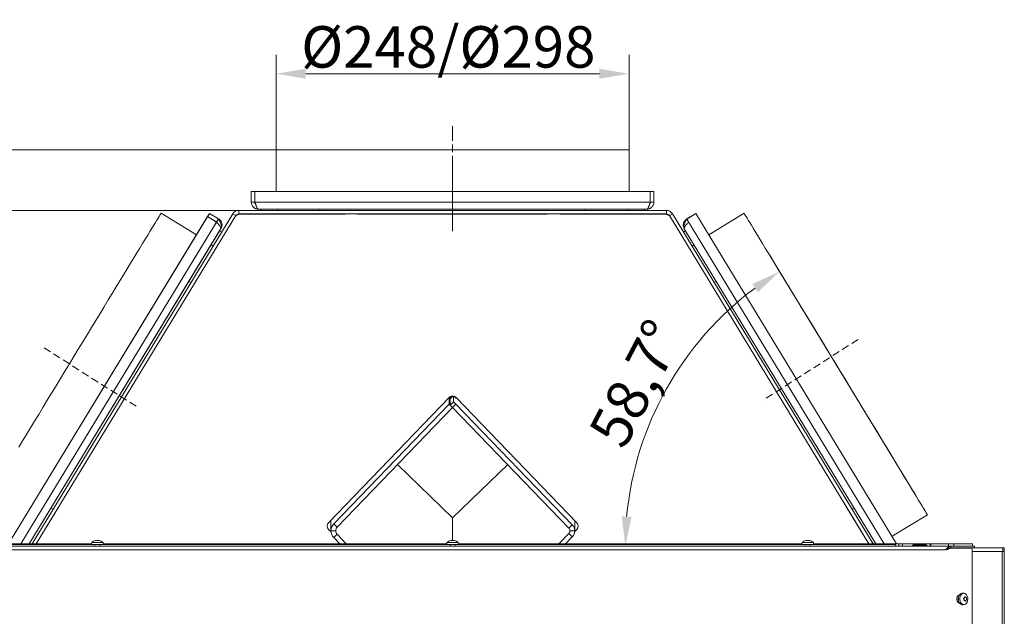
# Model space of a CAD drawing. Extents: x 4324 to 8025, y -2910 to 485.
# Drawn here: x 6760 to 7592, y -19 to 485 of the extents above; entities that cross this region are included whole.
import ezdxf

# ---------------------------------------------------------------- set-up
doc = ezdxf.new("R2010")
doc.units = 0
doc.header["$LTSCALE"] = 5
doc.linetypes.add('CENTERX2', pattern=[20.32, 12.7, -2.54, 2.54, -2.54])
doc.linetypes.add('HIDDEN', pattern=[1.905, 1.27, -0.635])
doc.layers.add('Bemaßungen(Brunner)', color=7, linetype='Continuous', lineweight=25)
doc.layers.add('LAYER13', color=30, linetype='Continuous')
doc.layers.add('SLD-0', color=7, linetype='Continuous')
doc.styles.add('Brunner 2014', font='arial.ttf', dxfattribs={"height": 35})
doc.dimstyles.new('Brunner 2014', dxfattribs={"dimscale": 5, "dimtxt": 35, "dimasz": 5, "dimexe": 3.175, "dimexo": 0, "dimgap": 0.762, "dimtad": 1, "dimdec": 0, "dimrnd": 1e-08, "dimtxsty": 'Brunner 2014', "dimcen": 0.09, "dimdle": 10, "dimclrd": 7, "dimclre": 7, "dimclrt": 7, "dimadec": 1, "dimazin": 2, "dimtfac": 0.666667, "dimtdec": 0, "dimtmove": 0, "dimatfit": 3, "dimldrblk": 'Filled-1', "dimfxl": 1, "dimtolj": 1, "dimlwd": 5, "dimlwe": 5, "dimarcsym": 0})

# ---------------------------------------------------------------- blocks, each defined once
blk = doc.blocks.new('*D94')
at = {"layer": 'Defpoints', "color": 0, "lineweight": 5}
for p in [(6330.1, 323.59), (6945.25, 323.59), (6686.76, 40.09)]:
    blk.add_point(p, dxfattribs=at)
at = {"layer": 'SLD-0', "color": 7, "linetype": 'Continuous', "lineweight": 5}
for p, q in [((6945.25, 323.59), (6314.22, 323.59)), ((6330.1, 65.09), (6330.1, 298.59)), ((6686.76, 40.09), (6314.22, 40.09))]:
    blk.add_line(p, q, dxfattribs=at)
at = {"layer": 'SLD-0', "color": 7, "lineweight": 5}
for points in [[(6325.93, 298.59), (6334.26, 298.59), (6330.1, 323.59)], [(6325.93, 65.09), (6334.26, 65.09), (6330.1, 40.09)]]:
    blk.add_solid(points, dxfattribs=at)
at = {"layer": 'SLD-0', "color": 7, "lineweight": 5, "insert": (6290.52, 177.98), "char_height": 35, "attachment_point": 2, "rotation": 90, "style": 'Brunner 2014'}
blk.add_mtext('\\A1;283', dxfattribs=at)
blk = doc.blocks.new('Filled-1')
at = {"color": 0}
for p, q in [((0, 0), (-1, 0.167)), ((-1, 0.167), (-1, -0.167)), ((-1, 0), (0, 0)), ((-1, -0.167), (0, 0))]:
    blk.add_line(p, q, dxfattribs=at)
at = {"color": 0, "flags": 128}
blk.add_lwpolyline([(-1, -0.167), (0, 0), (-1, 0.167), (-1, -0.167)], dxfattribs=at)
at = {"color": 0}
blk.add_solid([(-1, -0.167), (0, 0), (-1, 0.167), (-1, -0.167)], dxfattribs=at)
blk = doc.blocks.new('*D118')
at = {"layer": 'Bemaßungen(Brunner)', "color": 7, "linetype": 'Continuous', "lineweight": 5}
for p, q in [((6976.8, 374.59), (6976.8, 454.81)), ((7274.8, 374.59), (7274.8, 454.81)), ((7249.8, 438.93), (7001.8, 438.93))]:
    blk.add_line(p, q, dxfattribs=at)
at = {"layer": 'Bemaßungen(Brunner)', "color": 7, "lineweight": 5}
for points in [[(7001.8, 443.1), (7001.8, 434.77), (6976.8, 438.93)], [(7249.8, 443.1), (7249.8, 434.77), (7274.8, 438.93)]]:
    blk.add_solid(points, dxfattribs=at)
at = {"layer": 'Defpoints', "color": 0, "lineweight": 5}
for p in [(6976.8, 438.93), (6976.8, 374.59), (7274.8, 374.59)]:
    blk.add_point(p, dxfattribs=at)
at = {"layer": 'Bemaßungen(Brunner)', "color": 7, "lineweight": 5, "insert": (7122.2, 461.59), "char_height": 35, "attachment_point": 5, "style": 'Brunner 2014'}
blk.add_mtext('\\A1;%%C248/%%C298', dxfattribs=at)
blk = doc.blocks.new('*D119')
at = {"layer": 'Bemaßungen(Brunner)', "color": 7, "linetype": 'Continuous', "lineweight": 5}
blk.add_line((7517.45, 82.2), (7393.76, 285.51), dxfattribs=at)
blk.add_arc((7543.07, 40.09), 271.4, 126.59574, 174.7203, dxfattribs=at)
at = {"layer": 'Bemaßungen(Brunner)', "color": 7, "lineweight": 5}
for points in [[(7378.94, 261.44), (7383.6, 254.53), (7402.01, 271.95)], [(7276.98, 64.87), (7268.66, 65.25), (7271.67, 40.09)]]:
    blk.add_solid(points, dxfattribs=at)
at = {"layer": 'Defpoints', "color": 0, "lineweight": 5}
for p in [(7332.52, 211.34), (7517.45, 82.2), (7519.17, 79.37), (6705.06, 40.09), (7546.54, 40.09)]:
    blk.add_point(p, dxfattribs=at)
at = {"layer": 'Bemaßungen(Brunner)', "color": 7, "lineweight": 5, "insert": (7280.67, 177.58), "char_height": 35, "attachment_point": 5, "rotation": 62.34611, "style": 'Brunner 2014'}
blk.add_mtext('\\A1;58,7°', dxfattribs=at)
blk = doc.blocks.new('*D120')
at = {"layer": 'Bemaßungen(Brunner)', "color": 7, "linetype": 'Continuous', "lineweight": 5}
for p, q in [((6330.1, 399.59), (6330.1, 424.59)), ((6976.8, 374.59), (6314.22, 374.59)), ((6330.1, 374.59), (6330.1, 323.59)), ((6945.25, 323.59), (6314.22, 323.59)), ((6330.1, 298.59), (6330.1, 273.59))]:
    blk.add_line(p, q, dxfattribs=at)
at = {"layer": 'Bemaßungen(Brunner)', "color": 7, "lineweight": 5}
for points in [[(6325.93, 399.59), (6334.26, 399.59), (6330.1, 374.59)], [(6325.93, 298.59), (6334.26, 298.59), (6330.1, 323.59)]]:
    blk.add_solid(points, dxfattribs=at)
at = {"layer": 'Defpoints', "color": 0, "lineweight": 5}
for p in [(6976.8, 374.59), (6330.1, 323.59), (6945.25, 323.59)]:
    blk.add_point(p, dxfattribs=at)
at = {"layer": 'Bemaßungen(Brunner)', "color": 7, "lineweight": 5, "insert": (6308.42, 349.09), "char_height": 35, "attachment_point": 5, "rotation": 90, "style": 'Brunner 2014'}
blk.add_mtext('\\A1;51', dxfattribs=at)

msp = doc.modelspace()

# ---------------------------------------------------------------- linework, layer by layer
at = {"color": 7, "linetype": 'Continuous', "lineweight": 5}
for p, q in [((6976.8, 374.59), (6976.8, 339.59)), ((7125.8, 374.59), (6976.8, 374.59)), ((7274.8, 374.59), (7125.8, 374.59)), ((7274.8, 374.59), (7125.8, 374.59)), ((7274.8, 339.59), (7274.8, 374.59)), ((7274.8, 339.59), (7274.8, 374.59)), ((6955.8, 339.59), (7295.8, 339.59)), ((6955.8, 330.59), (6955.8, 339.59)), ((6955.8, 339.59), (6958.8, 339.59)), ((6958.8, 330.59), (6958.8, 339.59)), ((6958.9, 330.59), (6958.9, 339.59)), ((6958.9, 339.59), (7292.7, 339.59)), ((7292.7, 330.59), (7292.7, 339.59)), ((7295.8, 339.59), (7292.8, 339.59)), ((7292.8, 330.59), (7292.8, 339.59)), ((7295.8, 330.59), (7295.8, 339.59)), ((7295.8, 330.59), (7295.8, 339.59)), ((6955.8, 330.59), (6958.8, 330.59)), ((6958.9, 330.59), (7292.7, 330.59)), ((6961.8, 324.59), (7289.8, 324.59)), ((6963.8, 324.59), (6963.8, 323.59)), ((7013.8, 324.59), (7013.8, 323.59)), ((7237.8, 324.59), (7237.8, 323.59)), ((7287.8, 324.59), (7287.8, 323.59)), ((7295.8, 330.59), (7292.8, 330.59)), ((6750.71, 42.09), (6920.46, 321.1)), ((6750.71, 42.09), (6918.79, 318.35)), ((6761.25, 42.09), (6928.15, 316.42)), ((6770.61, 42.09), (6940.12, 320.71)), ((6774.12, 42.09), (6942.68, 319.15)), ((6909.48, 303.06), (6879.58, 321.25)), ((6926.48, 313.67), (6918.79, 318.35)), ((6920.4, 321), (6918.84, 318.44)), ((6926.53, 313.76), (6918.84, 318.44)), ((6928.09, 316.32), (6920.4, 321)), ((6928.15, 316.42), (6920.46, 321.1)), ((6928.09, 316.32), (6926.53, 313.76)), ((6940.12, 320.71), (6942.68, 319.15)), ((6945.25, 323.59), (6945.25, 320.59)), ((6945.25, 323.59), (7306.35, 323.59)), ((6945.25, 320.59), (7306.35, 320.59)), ((7306.35, 323.59), (7306.35, 320.59)), ((7311.48, 320.71), (7308.91, 319.15)), ((7477.47, 42.09), (7308.91, 319.15)), ((7480.98, 42.09), (7311.48, 320.71)), ((7323.51, 316.32), (7331.2, 321)), ((7323.54, 316.27), (7331.23, 320.95)), ((7323.54, 316.27), (7490.35, 42.09)), ((7331.2, 321), (7331.23, 320.95)), ((7331.23, 320.95), (7500.88, 42.09)), ((7372.01, 321.25), (7342.11, 303.06)), ((6761.25, 42.09), (6926.48, 313.67)), ((6768.27, 42.09), (6930.16, 308.18)), ((6768.27, 42.09), (6930.1, 308.08)), ((7321.5, 308.08), (7321.53, 308.03)), ((7321.53, 308.03), (7483.32, 42.09)), ((6929.06, 306.37), (6930.76, 305.33)), ((7322.54, 306.37), (7320.83, 305.33)), ((6921.78, 294.41), (6923.49, 293.37)), ((7329.82, 294.41), (7328.11, 293.37)), ((6903.07, 263.65), (6904.78, 262.61)), ((7348.53, 263.65), (7346.82, 262.61)), ((7122.97, 165.18), (7124.42, 166.58)), ((7123.68, 164.43), (7126.14, 166.81)), ((7125.83, 166.52), (7125.52, 166.82)), ((7126.51, 166.76), (7126.51, 161.99)), ((7128.63, 165.12), (7127.07, 166.62)), ((7122.92, 165.6), (7020.97, 59.87)), ((7122.97, 159.94), (7025.39, 58.92)), ((7122.97, 159.94), (7122.97, 165.18)), ((7123.71, 164.47), (7122.97, 165.18)), ((7122.97, 159.94), (7125.8, 157.21)), ((7123.68, 164.43), (7123.68, 159.26)), ((7123.68, 159.26), (7126.51, 161.99)), ((7123.68, 159.26), (7125.8, 157.21)), ((7128.63, 159.94), (7125.8, 157.21)), ((7126.51, 161.99), (7128.63, 159.94)), ((7127.92, 165.8), (7127.92, 166.22)), ((7128.63, 165.65), (7128.63, 165.12)), ((7226.91, 58.19), (7128.63, 159.94)), ((7230.62, 59.87), (7128.68, 165.6)), ((7125.8, 157.21), (7028.22, 56.19)), ((7224.09, 55.45), (7125.8, 157.21)), ((7079.27, 109.03), (7125.8, 64.09)), ((7125.8, 64.09), (7172.33, 109.03)), ((6774.17, 42.09), (6793.55, 74.01)), ((6786.64, 72.29), (6788.35, 71.25)), ((7458.05, 74.01), (7477.43, 42.09)), ((7464.95, 72.29), (7463.24, 71.25)), ((7497, 48.47), (7526.9, 66.66)), ((7023.05, 62.01), (7023.05, 53.06)), ((7025.39, 58.92), (7028.22, 56.19)), ((7125.8, 53.67), (7125.8, 64.09)), ((7228.96, 53.06), (7228.96, 61.58)), ((7020.97, 54.31), (7023.1, 52.11)), ((7023.05, 53.06), (7027.05, 53.06)), ((7028.22, 50.13), (7025.39, 47.4)), ((7028.22, 50.13), (7035.99, 42.09)), ((7125.8, 53.74), (7125.8, 50.63)), ((7125.8, 44.82), (7125.8, 50.69)), ((7215.61, 42.09), (7224.09, 50.87)), ((7226.91, 58.19), (7224.09, 55.45)), ((7224.09, 50.87), (7226.91, 48.13)), ((7228.96, 53.06), (7224.96, 53.06)), ((7228.95, 52.58), (7230.62, 54.31)), ((6774.53, 42.68), (6774.5, 42.7)), ((7025.39, 47.4), (7030.52, 42.09)), ((7221.08, 42.09), (7226.91, 48.13)), ((7477.16, 42.53), (7477.19, 42.55))]:
    msp.add_line(p, q, dxfattribs=at)
at = {"color": 7, "linetype": 'Continuous', "lineweight": 18}
for p, q in [((6955.8, 330.59), (6955.8, 339.59)), ((6955.8, 339.59), (6958.8, 339.59)), ((6958.8, 330.59), (6958.8, 339.59)), ((6958.9, 339.59), (7292.7, 339.59)), ((6958.9, 330.59), (6958.9, 339.59)), ((6958.9, 339.59), (7292.7, 339.59)), ((6958.9, 339.59), (7292.7, 339.59)), ((7292.7, 330.59), (7292.7, 339.59)), ((7292.7, 330.59), (7292.7, 339.59)), ((7292.7, 330.59), (7292.7, 339.59)), ((7295.8, 339.59), (7292.8, 339.59)), ((7292.8, 330.59), (7292.8, 339.59)), ((7295.8, 339.59), (7292.8, 339.59)), ((7292.8, 330.59), (7292.8, 339.59)), ((7295.8, 339.59), (7292.8, 339.59)), ((7292.8, 330.59), (7292.8, 339.59)), ((7295.8, 330.59), (7295.8, 339.59)), ((7295.8, 330.59), (7295.8, 339.59)), ((7295.8, 330.59), (7295.8, 339.59)), ((6955.8, 330.59), (6958.8, 330.59)), ((6958.9, 330.59), (7292.7, 330.59)), ((6961.8, 324.59), (7289.8, 324.59)), ((6963.8, 324.59), (6963.8, 323.59)), ((7013.8, 324.59), (7013.8, 323.59)), ((7237.8, 324.59), (7237.8, 323.59)), ((7287.8, 324.59), (7287.8, 323.59)), ((7295.8, 330.59), (7292.8, 330.59)), ((6940.12, 320.71), (6942.68, 319.15)), ((6945.25, 323.59), (6945.25, 320.59)), ((6945.25, 323.59), (7306.35, 323.59)), ((6945.25, 320.59), (7306.35, 320.59)), ((6945.97, 320.26), (7034.8, 320.26)), ((6969.33, 320.26), (6969.33, 320.59)), ((6972.48, 320.26), (6972.48, 320.59)), ((6978.77, 320.26), (6978.77, 320.59)), ((6981.92, 320.26), (6981.92, 320.59)), ((7035.14, 320.59), (7034.8, 320.26)), ((7045.8, 320.26), (7045.46, 320.59)), ((7045.8, 320.26), (7205.8, 320.26)), ((7206.14, 320.59), (7205.8, 320.26)), ((7216.8, 320.26), (7216.46, 320.59)), ((7216.8, 320.26), (7305.62, 320.26)), ((7269.33, 320.26), (7269.33, 320.59)), ((7272.48, 320.26), (7272.48, 320.59)), ((7278.77, 320.26), (7278.77, 320.59)), ((7281.92, 320.26), (7281.92, 320.59)), ((7306.35, 323.59), (7306.35, 320.59)), ((7311.48, 320.71), (7308.91, 319.15)), ((7515.3, 41.59), (7514.3, 40.59)), ((7515.3, 41.59), (7520.3, 41.59)), ((7520.3, 41.59), (7525.3, 41.59)), ((7526.3, 40.59), (7525.3, 41.59)), ((7546.54, 40.09), (6705.06, 40.09)), ((7542.3, 37.09), (6709.3, 37.09)), ((7514.3, 40.59), (7514.3, 40.09)), ((7520.3, 40.59), (7514.3, 40.59)), ((7526.3, 40.59), (7520.3, 40.59)), ((7526.3, 40.09), (7526.3, 40.59)), ((7543.36, 37.63), (7544.7, 38.24)), ((7544.42, 37.63), (7543.36, 37.63)), ((7546.32, 38.49), (7544.42, 37.63)), ((7546.32, 38.49), (7564.75, 38.49)), ((7546.54, 40.09), (7546.54, 38.59)), ((7546.54, 40.09), (7566.54, 40.09)), ((7546.54, 38.59), (7566.54, 38.59)), ((7564.75, -489.41), (7564.75, 38.49)), ((7566.54, 40.09), (7566.54, 38.59))]:
    msp.add_line(p, q, dxfattribs=at)
at = {"color": 7, "linetype": 'Continuous', "lineweight": 0}
for p, q in [((6958.9, 339.59), (7292.7, 339.59)), ((6958.9, 339.59), (7292.7, 339.59)), ((7292.7, 330.59), (7292.7, 339.59)), ((7295.8, 339.59), (7292.8, 339.59)), ((7292.8, 330.59), (7292.8, 339.59)), ((7295.8, 339.59), (7292.8, 339.59)), ((7295.8, 330.59), (7295.8, 339.59)), ((7295.8, 330.59), (7295.8, 339.59))]:
    msp.add_line(p, q, dxfattribs=at)
at = {"color": 8, "linetype": 'Continuous', "lineweight": 5}
for p, q in [((6977.8, 324.59), (6977.8, 323.59)), ((7273.8, 324.59), (7273.8, 323.59))]:
    msp.add_line(p, q, dxfattribs=at)
at = {"color": 7, "linetype": 'Continuous', "lineweight": 5, "flags": 128}
for points in [[(6879.58, 321.25), (6879.58, 321.24), (6879.44, 321.01), (6879.12, 320.49), (6878.61, 319.66), (6877.93, 318.53), (6877.07, 317.11), (6876.02, 315.4), (6874.8, 313.4), (6873.41, 311.11), (6871.86, 308.55), (6870.13, 305.71), (6868.25, 302.61), (6866.2, 299.26), (6864.01, 295.65), (6861.67, 291.8), (6859.18, 287.72), (6856.57, 283.42), (6853.82, 278.9), (6850.95, 274.19), (6847.96, 269.28), (6844.87, 264.19), (6841.68, 258.94), (6838.39, 253.54), (6835.01, 247.99), (6831.56, 242.31), (6828.04, 236.52), (6824.45, 230.63), (6820.81, 224.65), (6817.13, 218.6), (6813.42, 212.49), (6809.67, 206.34), (6805.91, 200.16), (6802.14, 193.96)], [(7449.46, 193.96), (7445.69, 200.16), (7441.92, 206.34), (7438.18, 212.49), (7434.46, 218.6), (7430.78, 224.65), (7427.14, 230.63), (7423.56, 236.52), (7420.04, 242.31), (7416.58, 247.99), (7413.21, 253.54), (7409.92, 258.94), (7406.73, 264.19), (7403.63, 269.28), (7400.65, 274.19), (7397.78, 278.9), (7395.03, 283.42), (7392.41, 287.72), (7389.93, 291.8), (7387.59, 295.65), (7385.39, 299.26), (7383.35, 302.61), (7381.47, 305.71), (7379.74, 308.55), (7378.18, 311.11), (7376.79, 313.4), (7375.57, 315.4), (7374.53, 317.11), (7373.67, 318.53), (7372.98, 319.66), (7372.48, 320.49), (7372.16, 321.01), (7372.02, 321.24), (7372.01, 321.25)], [(6802.14, 193.96), (6798.37, 187.76), (6794.61, 181.58), (6790.86, 175.42), (6787.15, 169.31), (6783.47, 163.26), (6779.83, 157.28), (6776.24, 151.39), (6772.72, 145.6), (6769.27, 139.93), (6765.89, 134.38), (6762.6, 128.97), (6759.41, 123.72)], [(7526.9, 66.66), (7526.89, 66.67), (7526.76, 66.9), (7526.43, 67.43), (7525.93, 68.26), (7525.25, 69.38), (7524.38, 70.8), (7523.34, 72.52), (7522.12, 74.52), (7520.73, 76.8), (7519.17, 79.37), (7517.45, 82.2), (7515.56, 85.3), (7513.52, 88.66), (7511.32, 92.27), (7508.98, 96.11), (7506.5, 100.19), (7503.88, 104.5), (7501.14, 109.01), (7498.27, 113.73), (7495.28, 118.64), (7492.19, 123.72), (7488.99, 128.97), (7485.7, 134.38), (7482.33, 139.93), (7478.87, 145.6), (7475.35, 151.39), (7471.77, 157.28), (7468.13, 163.26), (7464.45, 169.31), (7460.73, 175.42), (7456.99, 181.58), (7453.23, 187.76), (7449.46, 193.96)]]:
    msp.add_lwpolyline(points, dxfattribs=at)
at = {"color": 7, "linetype": 'Continuous', "lineweight": 18, "flags": 128}
msp.add_lwpolyline([(7554.01, -0.92), (7553.3, -1.12), (7552.56, -1.73), (7552, -2.66), (7551.71, -3.8), (7551.71, -5.02), (7552, -6.16), (7552.56, -7.09), (7553.3, -7.7), (7554.01, -7.91)], dxfattribs=at)
at = {"color": 7, "linetype": 'Continuous', "lineweight": 18}
for centre, radius, start, end in [((6945.25, 317.59), 6, 90, 148.68425), ((6945.96, 315.17), 5.09, 89.84556, 131.51861), ((6945.25, 317.59), 3, 90, 148.68425), ((6945.47, 316.59), 4, 90, 113.71827), ((7305.64, 315.17), 5.09, 48.48139, 90.15444), ((7306.12, 316.59), 4, 66.28173, 90), ((7306.35, 317.59), 6, 31.31575, 90), ((7306.35, 317.59), 3, 31.31575, 90)]:
    msp.add_arc(centre, radius, start, end, dxfattribs=at)
at = {"color": 7, "linetype": 'Continuous', "lineweight": 5}
for centre, radius, start, end in [((6945.25, 317.59), 6, 90, 148.68425), ((6945.25, 317.59), 3, 90, 148.68425), ((6945.47, 316.59), 4, 90, 113.71827), ((7306.12, 316.59), 4, 66.28172, 90), ((7306.35, 317.59), 6, 31.31575, 90), ((7306.35, 317.59), 3, 31.31575, 90), ((7125.8, 162.83), 4, 43.95362, 136.04638), ((7023.85, 57.09), 4, 136.04638, 223.95362), ((7227.74, 57.09), 4, 316.04638, 43.95362)]:
    msp.add_arc(centre, radius, start, end, dxfattribs=at)
for centre, major_axis, ratio, start_param, end_param in [((7031.05, 53.06), (0, -8.28), 0.965926, 3.926991, 4.712389), ((7031.05, 53.06), (0, 8), 0.999399, 1.570796, 2.356194), ((7031.05, 53.06), (0, 4.42), 0.905283, 0.785398, 1.570796), ((7031.05, 53.06), (0, -4.14), 0.965926, 4.712389, 5.497787), ((7221.96, 53.06), (0, 3.38), 0.886727, 4.712389, 5.497787), ((7221.96, 53.06), (0, 3.11), 0.965926, 3.926991, 4.712389), ((7221.96, 53.06), (0, 7.25), 0.965926, 4.712389, 5.497787), ((7221.96, 53.06), (7, 0), 0.995647, 5.497787, 6.283185)]:
    msp.add_ellipse(centre, major_axis=major_axis, ratio=ratio, start_param=start_param, end_param=end_param, dxfattribs=at)
at = {"color": 7, "linetype": 'Continuous', "lineweight": 18}
for points in [[(6955.8, 330.59), (6955.89, 329.8), (6956.07, 328.23), (6957.46, 326.25), (6959.44, 324.86), (6961.01, 324.68), (6961.8, 324.59)], [(7289.8, 324.59), (7290.58, 324.68), (7292.16, 324.86), (7294.14, 326.25), (7295.53, 328.23), (7295.71, 329.8), (7295.8, 330.59)], [(7546.54, 40.09), (7546.19, 40.04), (7545.48, 39.95), (7544.42, 39.26), (7543.36, 38.27), (7542.65, 37.48), (7542.3, 37.09)], [(7546.54, 38.59), (7546.19, 38.57), (7545.48, 38.52), (7544.42, 38.17), (7543.36, 37.68), (7542.65, 37.29), (7542.3, 37.09)]]:
    msp.add_open_spline(points, degree=3, dxfattribs=at)
at = {"color": 7, "linetype": 'Continuous', "lineweight": 5}
for points, knots in [([(6955.8, 330.59), (6955.89, 329.79), (6956.08, 328.19), (6957.52, 326.18), (6959.52, 324.84), (6961.06, 324.67), (6961.8, 324.59)], [0, 0, 0, 0, 0.254651, 0.509543, 0.764436, 1, 1, 1, 1]), ([(6958.8, 330.59), (6958.84, 330), (6958.89, 329.31), (6959.38, 328.89), (6959.46, 328.82)], [0, 0, 0, 0, 0.843986, 1, 1, 1, 1]), ([(6961.8, 324.59), (6961.56, 324.68), (6961.07, 324.86), (6960.35, 326.25), (6959.62, 328.23), (6959.14, 329.8), (6958.9, 330.59)], [0, 0, 0, 0, 0.249999, 0.499999, 0.75, 1, 1, 1, 1]), ([(7289.8, 324.59), (7290.6, 324.68), (7292.2, 324.87), (7294.21, 326.31), (7295.55, 328.31), (7295.72, 329.85), (7295.8, 330.59)], [0, 0, 0, 0, 0.254648, 0.50954, 0.764434, 1, 1, 1, 1]), ([(7292.7, 330.59), (7292.46, 329.8), (7291.97, 328.23), (7291.25, 326.25), (7290.52, 324.86), (7290.04, 324.68), (7289.8, 324.59)], [0, 0, 0, 0, 0.25, 0.500001, 0.750001, 1, 1, 1, 1]), ([(7292.16, 328.89), (7292.27, 328.99), (7292.73, 329.43), (7292.77, 330.09), (7292.8, 330.59)], [0, 0, 0, 0, 0.24109, 1, 1, 1, 1]), ([(6930.1, 308.08), (6930.43, 308.81), (6931.1, 310.28), (6930.92, 312.74), (6929.91, 314.93), (6928.68, 315.87), (6928.09, 316.32)], [0, 0, 0, 0, 0.254649, 0.50954, 0.764434, 1, 1, 1, 1]), ([(6928.15, 316.42), (6928.57, 315.57), (6929.41, 313.87), (6930.33, 311.52), (6930.7, 309.54), (6930.33, 308.62), (6930.16, 308.18)], [0, 0, 0, 0, 0.254651, 0.509543, 0.764436, 1, 1, 1, 1]), ([(6930.16, 308.18), (6930.49, 308.9), (6931.15, 310.33), (6931, 312.75), (6930.02, 314.96), (6928.77, 315.94), (6928.15, 316.42)], [0, 0, 0, 0, 0.25, 0.5, 0.75, 1, 1, 1, 1]), ([(7323.51, 316.32), (7322.87, 315.83), (7321.6, 314.83), (7320.63, 312.56), (7320.53, 310.16), (7321.18, 308.75), (7321.5, 308.08)], [0, 0, 0, 0, 0.254651, 0.509543, 0.764436, 1, 1, 1, 1]), ([(7323.54, 316.27), (7322.97, 315.84), (7321.84, 314.99), (7320.84, 313.05), (7320.54, 310.94), (7320.89, 309.2), (7321.38, 308.31), (7321.53, 308.03)], [0, 0, 0, 0, 0.224658, 0.449354, 0.674049, 0.898744, 1, 1, 1, 1]), ([(7321.53, 308.03), (7321.35, 308.5), (7320.98, 309.45), (7321.39, 311.45), (7322.3, 313.77), (7323.13, 315.44), (7323.54, 316.27)], [0, 0, 0, 0, 0.249999, 0.499999, 0.75, 1, 1, 1, 1]), ([(6926.48, 313.67), (6927.02, 313.06), (6928.11, 311.83), (6929.43, 310.18), (6930.24, 308.84), (6930.14, 308.33), (6930.1, 308.08)], [0, 0, 0, 0, 0.25, 0.500001, 0.750001, 1, 1, 1, 1]), ([(7321.5, 308.08), (7321.45, 308.33), (7321.35, 308.84), (7322.16, 310.18), (7323.48, 311.83), (7324.57, 313.06), (7325.12, 313.67)], [0, 0, 0, 0, 0.249999, 0.499999, 0.75, 1, 1, 1, 1])]:
    msp.add_open_spline(points, degree=3, knots=knots, dxfattribs=at)
at = {"color": 7, "linetype": 'Continuous', "lineweight": 18}
for points, knots in [([(6958.8, 330.59), (6958.83, 330.19), (6958.89, 329.51), (6959.31, 328.98), (6959.48, 328.77)], [0, 0, 0, 0, 0.590315, 1, 1, 1, 1]), ([(6961.8, 324.59), (6961.58, 324.66), (6961.15, 324.81), (6960.49, 325.94), (6959.84, 327.59), (6959.31, 329.25), (6959, 330.27), (6958.9, 330.59)], [0, 0, 0, 0, 0.224658, 0.449353, 0.674048, 0.898743, 1, 1, 1, 1]), ([(7292.7, 330.59), (7292.48, 329.88), (7292.05, 328.47), (7291.39, 326.61), (7290.74, 325.25), (7290.21, 324.65), (7289.9, 324.6), (7289.8, 324.59)], [0, 0, 0, 0, 0.224658, 0.449353, 0.674048, 0.898743, 1, 1, 1, 1]), ([(7292.13, 328.78), (7292.3, 329), (7292.71, 329.52), (7292.76, 330.19), (7292.8, 330.59)], [0, 0, 0, 0, 0.402756, 1, 1, 1, 1]), ([(7542.3, 37.09), (7542.41, 37.14), (7542.71, 37.28), (7543.08, 37.46), (7543.29, 37.59), (7543.36, 37.63)], [0, 0, 0, 0, 0.291876, 0.763627, 1, 1, 1, 1]), ([(7542.3, 37.09), (7542.64, 37.17), (7543.33, 37.33), (7544.03, 37.51), (7544.35, 37.61), (7544.42, 37.63)], [0, 0, 0, 0, 0.44047, 0.880978, 1, 1, 1, 1])]:
    msp.add_open_spline(points, degree=3, knots=knots, dxfattribs=at)
at = {"layer": 'Bemaßungen(Brunner)', "linetype": 'HIDDEN', "lineweight": 5}
for p, q in [((7468.36, 214.63), (7388.05, 163.35)), ((6780.72, 207.54), (6858.98, 157.91))]:
    msp.add_line(p, q, dxfattribs=at)
at = {"layer": 'LAYER13', "color": 7, "linetype": 'Continuous', "lineweight": 18}
for p, q in [((6820.94, 42.09), (6751.8, 42.09)), ((6821.04, 43.22), (6820.9, 41.59)), ((6830.7, 41.59), (6820.9, 41.59)), ((6830.55, 43.22), (6821.04, 43.22)), ((6823.7, 41.59), (6823.7, 40.09)), ((6824.12, 44.82), (6824.12, 44.84)), ((6824.3, 44.84), (6824.3, 44.93)), ((6825.05, 44.93), (6825.05, 44.93)), ((6826.55, 44.93), (6826.55, 44.93)), ((6827.3, 44.84), (6827.3, 44.93)), ((6827.47, 44.82), (6827.47, 44.84)), ((6827.9, 40.09), (6827.9, 41.59)), ((6830.7, 41.59), (6830.55, 43.22)), ((7120.94, 42.09), (6830.65, 42.09)), ((7121.04, 43.22), (7120.9, 41.59)), ((7130.7, 41.59), (7120.9, 41.59)), ((7130.55, 43.22), (7121.04, 43.22)), ((7123.7, 41.59), (7123.7, 40.09)), ((7124.12, 44.82), (7124.12, 44.84)), ((7124.3, 44.84), (7124.3, 44.93)), ((7125.05, 44.93), (7125.05, 44.93)), ((7126.55, 44.93), (7126.55, 44.93)), ((7127.3, 44.84), (7127.3, 44.93)), ((7127.47, 44.82), (7127.47, 44.84)), ((7127.9, 40.09), (7127.9, 41.59)), ((7130.7, 41.59), (7130.55, 43.22)), ((7420.94, 42.09), (7130.65, 42.09)), ((7421.04, 43.22), (7420.9, 41.59)), ((7430.7, 41.59), (7420.9, 41.59)), ((7430.55, 43.22), (7421.04, 43.22)), ((7423.7, 41.59), (7423.7, 40.09)), ((7424.12, 44.82), (7424.12, 44.84)), ((7424.3, 44.84), (7424.3, 44.93)), ((7425.05, 44.93), (7425.05, 44.93)), ((7426.55, 44.93), (7426.55, 44.93)), ((7427.3, 44.84), (7427.3, 44.93)), ((7427.47, 44.82), (7427.47, 44.84)), ((7427.9, 40.09), (7427.9, 41.59)), ((7430.7, 41.59), (7430.55, 43.22)), ((7499.8, 42.09), (7430.65, 42.09)), ((7499.8, 42.09), (7502.8, 42.09)), ((7499.8, 42.09), (7499.8, 41.95)), ((7499.8, 41.95), (7499.8, 41.43)), ((7502.8, 42.09), (7502.8, 40.09)), ((7505.8, 42.09), (7502.8, 42.09)), ((7505.8, 42.09), (7517.8, 42.09)), ((7505.8, 40.09), (7505.8, 42.09)), ((7517.8, 41.59), (7517.8, 42.09)), ((7517.8, 42.09), (7518.3, 42.09)), ((7518.3, 41.59), (7518.3, 42.09)), ((7518.3, 42.09), (7529.3, 42.09)), ((7529.3, 40.09), (7529.3, 42.09)), ((7529.3, 42.09), (7529.8, 42.09)), ((7529.8, 42.09), (7544.8, 42.09)), ((7529.8, 42.09), (7529.8, 40.09)), ((7544.8, 42.09), (7549.04, 42.09)), ((7544.8, 42.09), (7544.8, 40.09)), ((7564.96, 42.09), (7549.04, 42.09)), ((7549.04, 40.09), (7549.04, 42.09)), ((7564.96, 40.09), (7564.96, 42.09)), ((6823.7, 41.43), (6751.8, 41.43)), ((7123.7, 41.43), (6827.9, 41.43)), ((7423.7, 41.43), (7127.9, 41.43)), ((7499.8, 41.43), (7427.9, 41.43)), ((7499.8, 40.09), (7499.8, 41.43)), ((7543.84, 38.59), (7546.54, 38.59)), ((7543.84, 37.85), (7543.84, 37.88)), ((7546.67, 38.59), (7546.67, 38.49)), ((7546.91, 38.49), (7546.91, 38.59)), ((7553.28, 38.49), (7553.28, 38.59)), ((7555.4, 38.49), (7555.4, 38.59)), ((7590.04, 35.59), (7564.75, 35.59)), ((7566.54, 38.59), (7590.63, 38.59)), ((7590.04, 35.59), (7590.44, 35.59)), ((7590.04, 35.59), (7590.04, -489.41)), ((7590.63, 35.59), (7590.44, 35.59)), ((7590.63, 35.59), (7590.63, 38.59)), ((7590.63, 38.59), (7591.8, 38.59)), ((7591.8, 35.59), (7590.63, 35.59)), ((7591.8, 38.59), (7591.8, 35.59)), ((7591.8, 35.59), (7591.8, -489.41)), ((7557.89, 0.33), (7556.75, 0.47)), ((7557.78, -4.8), (7557.78, -4.8)), ((7557.85, -5.83), (7557.9, -5.83)), ((7558.05, -3.35), (7558.05, -3.35)), ((7558.53, -5.86), (7558.53, -5.86)), ((7559.08, -2.96), (7559.08, -2.96)), ((7559.55, -5.47), (7559.55, -5.47)), ((7559.83, -4.02), (7559.83, -4.02)), ((7556.75, -9.29), (7557.89, -9.15))]:
    msp.add_line(p, q, dxfattribs=at)
at = {"layer": 'LAYER13', "color": 7, "linetype": 'Continuous', "lineweight": 18, "flags": 128}
for points in [[(6824.3, 44.93), (6824.3, 44.93)], [(6827.3, 44.93), (6827.3, 44.93), (6827.3, 44.93), (6827.3, 44.93), (6827.3, 44.93), (6827.3, 44.93), (6827.3, 44.93), (6827.3, 44.93), (6827.3, 44.93)], [(6827.3, 44.93), (6827.3, 44.93)], [(7124.3, 44.93), (7124.3, 44.93)], [(7127.3, 44.93), (7127.3, 44.93), (7127.3, 44.93), (7127.3, 44.93), (7127.3, 44.93), (7127.3, 44.93), (7127.3, 44.93), (7127.3, 44.93), (7127.3, 44.93)], [(7127.3, 44.93), (7127.3, 44.93)], [(7424.3, 44.93), (7424.3, 44.93)], [(7427.3, 44.93), (7427.3, 44.93), (7427.3, 44.93), (7427.3, 44.93), (7427.3, 44.93), (7427.3, 44.93), (7427.3, 44.93), (7427.3, 44.93), (7427.3, 44.93)], [(7427.3, 44.93), (7427.3, 44.93)], [(7556.75, -9.29), (7556.09, -9.29), (7555.17, -8.97), (7554.35, -8.32), (7553.68, -7.37), (7553.22, -6.21), (7553, -4.91), (7553.03, -3.58), (7553.31, -2.31), (7553.83, -1.19), (7554.54, -0.31), (7555.39, 0.26), (7556.32, 0.49), (7556.75, 0.47)], [(7559.98, -1.05), (7560.53, -2.08), (7560.87, -3.28), (7560.96, -4.57), (7560.81, -5.85), (7560.41, -7.02), (7559.81, -8), (7559.04, -8.71), (7558.17, -9.1), (7557.25, -9.14), (7556.36, -8.84), (7555.57, -8.2), (7554.92, -7.29), (7554.47, -6.16), (7554.25, -4.9), (7554.28, -3.6), (7554.56, -2.37), (7555.06, -1.28), (7555.75, -0.43), (7556.58, 0.12), (7557.48, 0.34), (7558.4, 0.21), (7559.25, -0.26), (7559.98, -1.05)]]:
    msp.add_lwpolyline(points, dxfattribs=at)
at = {"layer": 'LAYER13', "color": 7, "linetype": 'Continuous', "lineweight": 18}
for centre, radius, start, end in [((6825.8, 38.09), 7, 102.37455, 132.80935), ((6825.8, 38.09), 7, 47.19065, 77.60052), ((7125.8, 38.09), 7, 102.37455, 132.80935), ((7125.8, 38.09), 7, 47.19065, 77.60052), ((7425.8, 38.09), 7, 102.37455, 132.80935), ((7425.8, 38.09), 7, 47.19065, 77.60052), ((7555.66, -4.41), 2.9, 151.0576, 208.9424)]:
    msp.add_arc(centre, radius, start, end, dxfattribs=at)
for points, knots in [([(6824.29, 44.84), (6824.26, 44.84), (6824.22, 44.83), (6824.16, 44.82), (6824.12, 44.82), (6824.1, 44.82), (6824.1, 44.83), (6824.11, 44.84), (6824.12, 44.84)], [0, 0, 0, 0, 0.173655, 0.347991, 0.518533, 0.685946, 0.853626, 1, 1, 1, 1]), ([(6824.12, 44.84), (6824.19, 44.87), (6824.29, 44.92), (6824.29, 44.92), (6824.3, 44.93)], [0, 0, 0, 0, 0.687973, 1, 1, 1, 1]), ([(6825.05, 44.93), (6824.88, 44.92), (6824.63, 44.91), (6824.37, 44.86), (6824.29, 44.84)], [0, 0, 0, 0, 0.687829, 1, 1, 1, 1]), ([(6825.63, 44.84), (6825.52, 44.87), (6825.35, 44.92), (6825.12, 44.92), (6825.05, 44.93)], [0, 0, 0, 0, 0.6879474, 1, 1, 1, 1]), ([(6825.96, 44.84), (6825.95, 44.84), (6825.92, 44.83), (6825.86, 44.82), (6825.79, 44.82), (6825.73, 44.82), (6825.67, 44.83), (6825.64, 44.84), (6825.63, 44.84)], [0, 0, 0, 0, 0.173551, 0.347889, 0.518434, 0.685848, 0.853527, 1, 1, 1, 1]), ([(6826.55, 44.93), (6826.39, 44.92), (6826.17, 44.91), (6826.01, 44.86), (6825.96, 44.84)], [0, 0, 0, 0, 0.687831, 1, 1, 1, 1]), ([(6827.31, 44.84), (6827.13, 44.87), (6826.86, 44.92), (6826.62, 44.92), (6826.55, 44.93)], [0, 0, 0, 0, 0.687999, 1, 1, 1, 1]), ([(6827.3, 44.93), (6827.31, 44.92), (6827.33, 44.91), (6827.44, 44.86), (6827.47, 44.84)], [0, 0, 0, 0, 0.687868, 1, 1, 1, 1]), ([(6827.47, 44.84), (6827.48, 44.84), (6827.5, 44.83), (6827.49, 44.82), (6827.47, 44.82), (6827.42, 44.82), (6827.37, 44.83), (6827.33, 44.84), (6827.31, 44.84)], [0, 0, 0, 0, 0.173602, 0.347939, 0.518483, 0.685896, 0.853576, 1, 1, 1, 1]), ([(7124.29, 44.84), (7124.26, 44.84), (7124.22, 44.83), (7124.16, 44.82), (7124.12, 44.82), (7124.1, 44.82), (7124.1, 44.83), (7124.11, 44.84), (7124.12, 44.84)], [0, 0, 0, 0, 0.173655, 0.347991, 0.518533, 0.685946, 0.853626, 1, 1, 1, 1]), ([(7124.12, 44.84), (7124.19, 44.87), (7124.29, 44.92), (7124.29, 44.92), (7124.3, 44.93)], [0, 0, 0, 0, 0.6879732, 1, 1, 1, 1]), ([(7125.05, 44.93), (7124.88, 44.92), (7124.63, 44.91), (7124.37, 44.86), (7124.29, 44.84)], [0, 0, 0, 0, 0.687829, 1, 1, 1, 1]), ([(7125.63, 44.84), (7125.52, 44.87), (7125.35, 44.92), (7125.12, 44.92), (7125.05, 44.93)], [0, 0, 0, 0, 0.687947, 1, 1, 1, 1]), ([(7125.96, 44.84), (7125.95, 44.84), (7125.92, 44.83), (7125.86, 44.82), (7125.79, 44.82), (7125.73, 44.82), (7125.67, 44.83), (7125.64, 44.84), (7125.63, 44.84)], [0, 0, 0, 0, 0.173551, 0.347889, 0.518434, 0.685848, 0.853527, 1, 1, 1, 1]), ([(7126.55, 44.93), (7126.39, 44.92), (7126.17, 44.91), (7126.01, 44.86), (7125.96, 44.84)], [0, 0, 0, 0, 0.687831, 1, 1, 1, 1]), ([(7127.31, 44.84), (7127.13, 44.87), (7126.86, 44.92), (7126.62, 44.92), (7126.55, 44.93)], [0, 0, 0, 0, 0.6879986, 1, 1, 1, 1]), ([(7127.3, 44.93), (7127.31, 44.92), (7127.33, 44.91), (7127.44, 44.86), (7127.47, 44.84)], [0, 0, 0, 0, 0.687868, 1, 1, 1, 1]), ([(7127.47, 44.84), (7127.48, 44.84), (7127.5, 44.83), (7127.49, 44.82), (7127.47, 44.82), (7127.42, 44.82), (7127.37, 44.83), (7127.33, 44.84), (7127.31, 44.84)], [0, 0, 0, 0, 0.1736021, 0.347939, 0.5184828, 0.6858959, 0.8535759, 1, 1, 1, 1]), ([(7424.29, 44.84), (7424.26, 44.84), (7424.22, 44.83), (7424.16, 44.82), (7424.12, 44.82), (7424.1, 44.82), (7424.1, 44.83), (7424.11, 44.84), (7424.12, 44.84)], [0, 0, 0, 0, 0.173655, 0.347991, 0.518533, 0.685946, 0.853626, 1, 1, 1, 1]), ([(7424.12, 44.84), (7424.19, 44.87), (7424.29, 44.92), (7424.29, 44.92), (7424.3, 44.93)], [0, 0, 0, 0, 0.687973, 1, 1, 1, 1]), ([(7425.05, 44.93), (7424.88, 44.92), (7424.63, 44.91), (7424.37, 44.86), (7424.29, 44.84)], [0, 0, 0, 0, 0.6878291, 1, 1, 1, 1]), ([(7425.63, 44.84), (7425.52, 44.87), (7425.35, 44.92), (7425.12, 44.92), (7425.05, 44.93)], [0, 0, 0, 0, 0.687947, 1, 1, 1, 1]), ([(7425.96, 44.84), (7425.95, 44.84), (7425.92, 44.83), (7425.86, 44.82), (7425.79, 44.82), (7425.73, 44.82), (7425.67, 44.83), (7425.64, 44.84), (7425.63, 44.84)], [0, 0, 0, 0, 0.173551, 0.347889, 0.518434, 0.685848, 0.853527, 1, 1, 1, 1]), ([(7426.55, 44.93), (7426.39, 44.92), (7426.17, 44.91), (7426.01, 44.86), (7425.96, 44.84)], [0, 0, 0, 0, 0.687831, 1, 1, 1, 1]), ([(7427.31, 44.84), (7427.13, 44.87), (7426.86, 44.92), (7426.62, 44.92), (7426.55, 44.93)], [0, 0, 0, 0, 0.687999, 1, 1, 1, 1]), ([(7427.3, 44.93), (7427.31, 44.92), (7427.33, 44.91), (7427.44, 44.86), (7427.47, 44.84)], [0, 0, 0, 0, 0.687868, 1, 1, 1, 1]), ([(7427.47, 44.84), (7427.48, 44.84), (7427.5, 44.83), (7427.49, 44.82), (7427.47, 44.82), (7427.42, 44.82), (7427.37, 44.83), (7427.33, 44.84), (7427.31, 44.84)], [0, 0, 0, 0, 0.173602, 0.347939, 0.518483, 0.685896, 0.853576, 1, 1, 1, 1]), ([(7557.45, -4.09), (7557.44, -4.08), (7557.42, -4.04), (7557.4, -3.97), (7557.41, -3.9), (7557.43, -3.84), (7557.47, -3.8), (7557.5, -3.78), (7557.51, -3.78)], [0, 0, 0, 0, 0.1736553, 0.3479906, 0.518533, 0.6859457, 0.8536264, 1, 1, 1, 1]), ([(7557.78, -4.8), (7557.73, -4.62), (7557.66, -4.37), (7557.5, -4.16), (7557.45, -4.09)], [0, 0, 0, 0, 0.6878291, 1, 1, 1, 1]), ([(7557.51, -3.78), (7557.66, -3.7), (7557.86, -3.59), (7558.01, -3.41), (7558.05, -3.35)], [0, 0, 0, 0, 0.687973, 1, 1, 1, 1]), ([(7557.9, -5.83), (7557.89, -5.83), (7557.85, -5.84), (7557.8, -5.81), (7557.76, -5.77), (7557.73, -5.72), (7557.73, -5.65), (7557.74, -5.61), (7557.74, -5.6)], [0, 0, 0, 0, 0.173551, 0.347889, 0.518434, 0.685848, 0.853527, 1, 1, 1, 1]), ([(7557.74, -5.6), (7557.78, -5.41), (7557.83, -5.15), (7557.79, -4.88), (7557.78, -4.8)], [0, 0, 0, 0, 0.6879474, 1, 1, 1, 1]), ([(7558.53, -5.86), (7558.39, -5.83), (7558.2, -5.78), (7557.97, -5.82), (7557.9, -5.83)], [0, 0, 0, 0, 0.687831, 1, 1, 1, 1]), ([(7558.05, -3.35), (7558.13, -3.21), (7558.25, -3), (7558.28, -2.75), (7558.29, -2.68)], [0, 0, 0, 0, 0.687868, 1, 1, 1, 1]), ([(7558.29, -2.68), (7558.3, -2.66), (7558.3, -2.62), (7558.33, -2.57), (7558.38, -2.54), (7558.43, -2.54), (7558.48, -2.56), (7558.5, -2.58), (7558.52, -2.59)], [0, 0, 0, 0, 0.173602, 0.347939, 0.518483, 0.685896, 0.853576, 1, 1, 1, 1]), ([(7558.52, -2.59), (7558.65, -2.7), (7558.83, -2.86), (7559.02, -2.94), (7559.08, -2.96)], [0, 0, 0, 0, 0.6879986, 1, 1, 1, 1]), ([(7558.97, -6.23), (7558.88, -6.12), (7558.76, -5.96), (7558.58, -5.88), (7558.53, -5.86)], [0, 0, 0, 0, 0.687999, 1, 1, 1, 1]), ([(7559.19, -6.15), (7559.18, -6.17), (7559.16, -6.21), (7559.12, -6.25), (7559.07, -6.28), (7559.03, -6.28), (7558.99, -6.27), (7558.97, -6.24), (7558.97, -6.23)], [0, 0, 0, 0, 0.173602, 0.347939, 0.518483, 0.685896, 0.853576, 1, 1, 1, 1]), ([(7559.08, -2.96), (7559.2, -3), (7559.38, -3.05), (7559.53, -3.01), (7559.58, -2.99)], [0, 0, 0, 0, 0.687831, 1, 1, 1, 1]), ([(7559.55, -5.47), (7559.46, -5.61), (7559.33, -5.82), (7559.22, -6.07), (7559.19, -6.15)], [0, 0, 0, 0, 0.687868, 1, 1, 1, 1]), ([(7559.97, -5.05), (7559.87, -5.12), (7559.73, -5.23), (7559.6, -5.41), (7559.55, -5.47)], [0, 0, 0, 0, 0.6879732, 1, 1, 1, 1]), ([(7559.58, -2.99), (7559.59, -2.99), (7559.62, -2.99), (7559.66, -3.01), (7559.69, -3.05), (7559.72, -3.11), (7559.74, -3.17), (7559.74, -3.21), (7559.74, -3.23)], [0, 0, 0, 0, 0.1735505, 0.347889, 0.5184341, 0.6858476, 0.8535271, 1, 1, 1, 1]), ([(7559.74, -3.23), (7559.75, -3.41), (7559.77, -3.68), (7559.81, -3.94), (7559.83, -4.02)], [0, 0, 0, 0, 0.687947, 1, 1, 1, 1]), ([(7559.83, -4.02), (7559.87, -4.2), (7559.92, -4.46), (7560, -4.66), (7560.03, -4.73)], [0, 0, 0, 0, 0.687829, 1, 1, 1, 1]), ([(7560.03, -4.73), (7560.04, -4.75), (7560.05, -4.78), (7560.05, -4.85), (7560.04, -4.92), (7560.02, -4.98), (7560, -5.02), (7559.98, -5.04), (7559.97, -5.05)], [0, 0, 0, 0, 0.173655, 0.347991, 0.518533, 0.685946, 0.853626, 1, 1, 1, 1])]:
    msp.add_open_spline(points, degree=3, knots=knots, dxfattribs=at)
at = {"layer": 'SLD-0', "color": 7, "linetype": 'CENTERX2', "lineweight": 5}
msp.add_line((7125.8, 306.09), (7125.8, 394.59), dxfattribs=at)
at = {"layer": 'SLD-0', "color": 7, "linetype": 'HIDDEN', "lineweight": 5}
msp.add_line((7125.8, 306.09), (7125.8, 394.59), dxfattribs=at)

# ---------------------------------------------------------------- dimensions: what is measured, and where the dimension line sits
at = {"layer": 'Bemaßungen(Brunner)', "lineweight": 5}
dim = msp.add_linear_dim(base=(6976.8, 438.93), p1=(7274.8, 374.59), p2=(6976.8, 374.59), text='%%C248/%%C<>', dimstyle='Brunner 2014', override={"dimtxsty": 'Brunner 2014'}, dxfattribs=at)
dim.commit()
dim.dimension.update_dxf_attribs({"geometry": '*D118', "text_midpoint": (7122.2, 438.93), "dimtype": 160})
dim = msp.add_linear_dim(base=(6330.1, 323.59), p1=(6976.8, 374.59), p2=(6945.25, 323.59), angle=90, dimstyle='Brunner 2014', dxfattribs=at)
dim.commit()
dim.dimension.update_dxf_attribs({"geometry": '*D120', "text_midpoint": (6308.42, 349.09)})
dim = msp.add_angular_dim_2l(base=(7332.52, 211.34), line1=((7546.54, 40.09), (6705.06, 40.09)), line2=((7519.17, 79.37), (7517.45, 82.2)), dimstyle='Brunner 2014', dxfattribs=at)
dim.commit()
dim.dimension.update_dxf_attribs({"geometry": '*D119', "text_midpoint": (7302.67, 166.05), "dimtype": 162})
at = {"layer": 'SLD-0', "lineweight": 5}
dim = msp.add_linear_dim(base=(6330.09550922, 323.58883804), p1=(6686.76239967, 40.08883804), p2=(6945.24593776, 323.58883804), angle=90, dimstyle='Brunner 2014', dxfattribs=at)
dim.commit()
dim.dimension.update_dxf_attribs({"geometry": '*D94', "text_midpoint": (6330.09550922, 177.98219613), "dimtype": 160})

doc.saveas('drawing.dxf')
